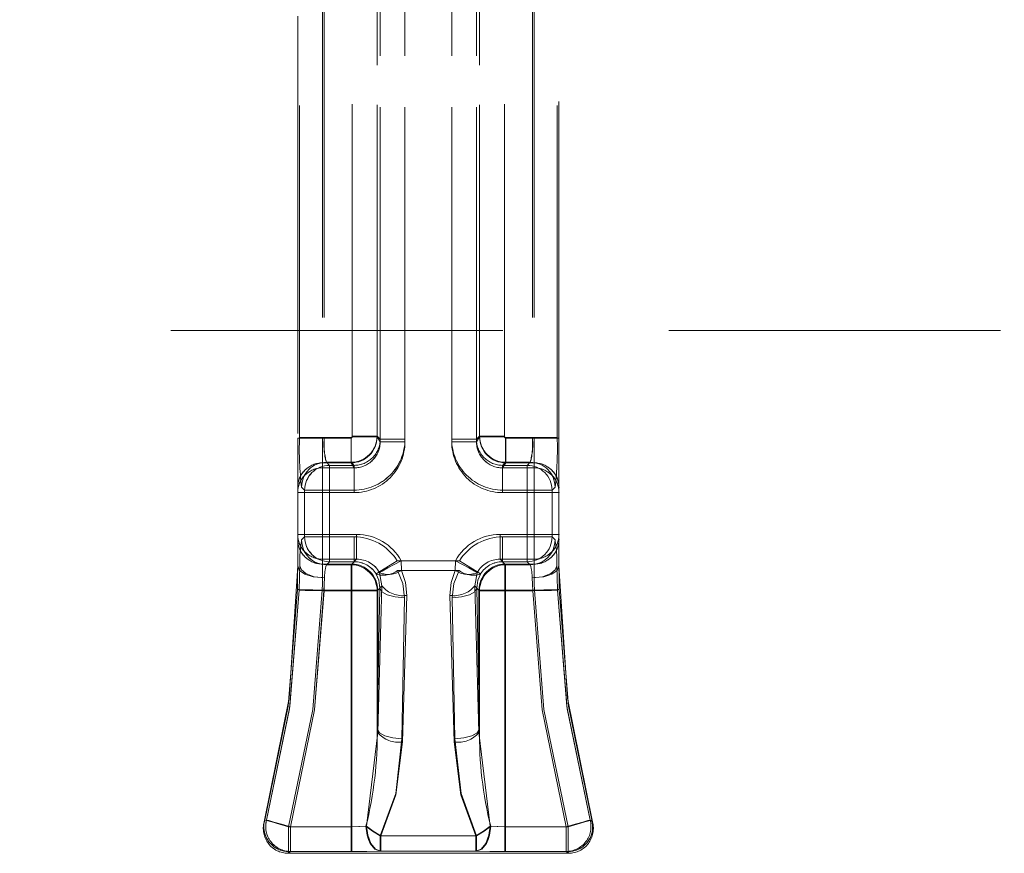
# Model space of a CAD drawing. Units: millimetres. Extents: x 0 to 420, y 0 to 297.
# Drawn here: x 180 to 184, y 225 to 228 of the extents above; entities that cross this region are included whole.
import ezdxf

# ---------------------------------------------------------------- set-up
doc = ezdxf.new("R2010")
doc.units = ezdxf.units.MM
doc.linetypes.add('HIDDEN', pattern=[1.905, 1.27, -0.635])
doc.layers.add('FORMAT', color=7, linetype='Continuous')
doc.styles.add('SLDTEXTSTYLE3', font='TXT', dxfattribs={"width": 0.75})
doc.dimstyles.new('SLDDIMSTYLE0', dxfattribs={"dimtxt": 3, "dimasz": 3, "dimexe": 0, "dimexo": 0.0625, "dimgap": 0.75, "dimtad": 2, "dimlfac": 10, "dimrnd": 1e-09, "dimzin": 12, "dimdsep": 46, "dimtxsty": 'SLDTEXTSTYLE3', "dimsah": 1, "dimcen": 0.09, "dimadec": 0, "dimazin": 3, "dimtfac": 1, "dimtofl": 0, "dimtmove": 0, "dimatfit": 3, "dimfxl": 1, "dimfrac": 2, "dimtolj": 1, "dimtzin": 12, "dimarcsym": 0})

# ---------------------------------------------------------------- blocks, each defined once
blk = doc.blocks.new('_D_11')
at = {"layer": 'FORMAT'}
for p, q in [((106.9468, 226.4067), (106.9468, 241.3849)), ((206.9468, 229.6978), (206.9468, 241.3849)), ((106.9468, 240.3849), (206.9468, 240.3849))]:
    blk.add_line(p, q, dxfattribs=at)
for points in [[(106.9468, 240.3849), (109.9468, 239.6349), (109.9468, 241.1349)], [(206.9468, 240.3849), (203.9468, 241.1349), (203.9468, 239.6349)]]:
    blk.add_solid(points, dxfattribs=at)
at = {"layer": 'FORMAT', "insert": (151.7877, 244.2521, 0.01), "char_height": 3, "attachment_point": 1, "style": 'SLDTEXTSTYLE3'}
blk.add_mtext('1000', dxfattribs=at)

msp = doc.modelspace()

# ---------------------------------------------------------------- linework, layer by layer
at = {"color": 7, "linetype": 'HIDDEN', "lineweight": 0}
for p, q in [((181.7125, 229.4592), (181.7125, 226.7132)), ((181.7125, 226.7226), (181.7125, 229.4592)), ((181.7125, 226.7226), (181.7125, 229.4592)), ((181.7125, 229.4592), (181.7125, 226.7132)), ((181.8074, 226.7132), (181.8074, 229.4592)), ((181.8074, 226.7226), (181.8074, 229.4592)), ((181.8074, 229.4592), (181.8074, 226.7226)), ((181.8074, 229.4592), (181.8074, 226.7132)), ((181.9862, 229.4592), (181.9862, 226.7132)), ((181.9862, 229.4592), (181.9862, 226.7226)), ((181.9863, 226.7226), (181.9863, 229.4592)), ((181.9863, 226.7132), (181.9863, 229.4592)), ((182.0811, 229.4592), (182.0811, 226.7132)), ((182.0811, 226.7226), (182.0811, 229.4592)), ((182.0812, 226.7226), (182.0812, 229.4592)), ((182.0812, 229.4592), (182.0812, 226.7132)), ((181.6059, 226.732), (181.6059, 229.4235)), ((181.6059, 226.7343), (181.6059, 229.4235)), ((181.6059, 226.7343), (181.6059, 229.4235)), ((181.6059, 226.732), (181.6059, 229.4235)), ((181.7008, 226.732), (181.7008, 229.4235)), ((181.7008, 229.4235), (181.7008, 226.7343)), ((181.7008, 229.4235), (181.7008, 226.7343)), ((181.7008, 226.732), (181.7008, 229.4235)), ((182.0928, 226.732), (182.0928, 229.4235)), ((182.0928, 229.4235), (182.0928, 226.7343)), ((182.0929, 229.4235), (182.0929, 226.7343)), ((182.0929, 226.732), (182.0929, 229.4235)), ((182.1878, 226.732), (182.1878, 229.4235)), ((182.1878, 226.7343), (182.1878, 229.4235)), ((182.1878, 226.7343), (182.1878, 229.4235)), ((182.1878, 226.732), (182.1878, 229.4235)), ((181.4918, 228.4584), (181.4918, 226.727)), ((181.4918, 228.4584), (181.4918, 226.727)), ((181.4987, 228.4584), (181.4987, 226.7293)), ((181.4987, 228.4584), (181.4987, 226.7293)), ((182.295, 228.4584), (182.295, 226.7293)), ((182.295, 228.4584), (182.295, 226.7293)), ((182.3018, 228.4584), (182.3018, 226.727)), ((182.3018, 228.4584), (182.3018, 226.727)), ((181.3968, 228.341), (181.3968, 226.727)), ((181.3968, 226.7445), (181.3968, 228.3209)), ((181.4038, 226.7293), (181.4038, 228.3224)), ((181.4038, 226.7293), (181.4038, 228.3223)), ((182.3899, 226.7293), (182.3899, 228.3223)), ((182.3899, 226.7293), (182.3899, 228.3223)), ((182.3968, 226.727), (182.3968, 228.341)), ((182.3968, 226.7445), (182.3968, 228.3209)), ((206.9468, 227.1387), (106.9468, 227.1387)), ((181.4987, 226.7293), (181.4038, 226.7293)), ((181.4038, 226.7293), (181.4987, 226.7293)), ((181.4987, 226.7293), (181.6009, 226.7293)), ((181.4987, 226.7293), (181.6009, 226.7293)), ((181.6009, 226.6344), (181.6009, 226.7293)), ((181.6009, 226.7293), (181.6009, 226.6344)), ((181.6059, 226.7343), (181.7008, 226.7343)), ((181.7008, 226.7343), (181.6059, 226.7343)), ((181.7008, 226.732), (181.6059, 226.732)), ((181.6059, 226.732), (181.7008, 226.732)), ((181.7008, 226.7343), (181.7125, 226.7226)), ((181.7008, 226.7343), (181.7125, 226.7226)), ((181.7125, 226.7132), (181.7008, 226.732)), ((181.7125, 226.7132), (181.7008, 226.732)), ((182.0928, 226.7343), (182.0811, 226.7226)), ((182.0811, 226.7132), (182.0928, 226.732)), ((182.0929, 226.7343), (182.0812, 226.7226)), ((182.0812, 226.7132), (182.0929, 226.732)), ((182.0928, 226.7343), (182.1878, 226.7343)), ((182.1878, 226.732), (182.0928, 226.732)), ((182.1878, 226.7343), (182.0929, 226.7343)), ((182.0929, 226.732), (182.1878, 226.732)), ((182.295, 226.7293), (182.1927, 226.7293)), ((182.1927, 226.7293), (182.1927, 226.6344)), ((182.1928, 226.6344), (182.1928, 226.7293)), ((182.295, 226.7293), (182.1928, 226.7293)), ((182.3899, 226.7293), (182.295, 226.7293)), ((182.295, 226.7293), (182.3899, 226.7293)), ((181.4918, 226.727), (181.3968, 226.727)), ((181.3968, 226.727), (181.3968, 226.5375)), ((181.3968, 226.727), (181.4918, 226.727)), ((181.4918, 226.6322), (181.4918, 226.727)), ((181.4918, 226.727), (181.6009, 226.727)), ((181.4918, 226.727), (181.4918, 226.6322)), ((181.4918, 226.727), (181.6009, 226.727)), ((181.6009, 226.727), (181.6009, 226.6322)), ((181.6009, 226.6322), (181.6009, 226.727)), ((181.8074, 226.7226), (181.7125, 226.7226)), ((181.7125, 226.7226), (181.8074, 226.7226)), ((181.8074, 226.7132), (181.7125, 226.7132)), ((181.8074, 226.7132), (181.7125, 226.7132)), ((182.0811, 226.7226), (181.9862, 226.7226)), ((181.9862, 226.7132), (182.0811, 226.7132)), ((181.9863, 226.7226), (182.0812, 226.7226)), ((181.9863, 226.7132), (182.0812, 226.7132)), ((182.1927, 226.6322), (182.1927, 226.727)), ((182.3018, 226.727), (182.1927, 226.727)), ((182.3018, 226.727), (182.1928, 226.727)), ((182.1928, 226.727), (182.1928, 226.6322)), ((182.3018, 226.727), (182.3018, 226.6322)), ((182.3968, 226.727), (182.3018, 226.727)), ((182.3018, 226.727), (182.3968, 226.727)), ((182.3018, 226.6322), (182.3018, 226.727)), ((182.3968, 226.727), (182.3968, 226.5375)), ((181.4918, 226.6131), (181.4918, 226.6322)), ((181.4918, 226.6322), (181.6009, 226.6322)), ((181.4918, 226.6131), (181.4918, 226.6322)), ((181.4918, 226.6322), (181.6009, 226.6322)), ((181.5066, 226.6344), (181.5183, 226.6227)), ((181.5066, 226.6344), (181.6009, 226.6344)), ((181.5184, 226.6227), (181.5066, 226.6344)), ((181.6009, 226.6344), (181.5066, 226.6344)), ((181.5183, 226.5278), (181.5183, 226.6227)), ((181.5183, 226.6227), (181.6126, 226.6227)), ((181.6126, 226.6227), (181.5184, 226.6227)), ((181.5184, 226.6227), (181.5184, 226.5278)), ((181.6009, 226.6344), (181.6126, 226.6227)), ((181.6126, 226.6227), (181.6009, 226.6344)), ((181.6128, 226.6131), (181.6009, 226.6322)), ((181.6009, 226.6322), (181.6128, 226.6131)), ((181.6126, 226.5278), (181.6126, 226.6227)), ((181.6126, 226.5278), (181.6126, 226.6227)), ((182.1927, 226.6322), (182.1808, 226.6131)), ((182.1808, 226.6131), (182.1928, 226.6322)), ((182.181, 226.6227), (182.1927, 226.6344)), ((182.181, 226.6227), (182.2753, 226.6227)), ((182.181, 226.5278), (182.181, 226.6227)), ((182.1928, 226.6344), (182.1811, 226.6227)), ((182.1811, 226.5278), (182.1811, 226.6227)), ((182.2753, 226.6227), (182.1811, 226.6227)), ((182.1927, 226.6344), (182.287, 226.6344)), ((182.3018, 226.6322), (182.1927, 226.6322)), ((182.287, 226.6344), (182.1928, 226.6344)), ((182.3018, 226.6322), (182.1928, 226.6322)), ((182.2753, 226.6227), (182.287, 226.6344)), ((182.287, 226.6344), (182.2753, 226.6227)), ((182.2753, 226.6227), (182.2753, 226.5278)), ((182.2753, 226.5278), (182.2753, 226.6227)), ((182.3018, 226.6131), (182.3018, 226.6322)), ((182.3018, 226.6131), (182.3018, 226.6322)), ((181.4918, 226.6131), (181.4918, 226.5184)), ((181.6128, 226.6131), (181.4918, 226.6131)), ((181.4918, 226.5184), (181.4918, 226.6131)), ((181.4918, 226.6131), (181.6128, 226.6131)), ((181.6128, 226.6131), (181.6128, 226.5184)), ((181.6128, 226.6131), (181.6128, 226.5184)), ((182.3018, 226.6131), (182.1808, 226.6131)), ((182.1808, 226.6131), (182.1808, 226.5184)), ((182.1808, 226.6131), (182.1808, 226.5184)), ((182.1808, 226.6131), (182.3018, 226.6131)), ((182.3018, 226.5184), (182.3018, 226.6131)), ((182.3018, 226.6131), (182.3018, 226.5184)), ((181.3968, 226.5375), (181.3968, 226.5184)), ((181.3968, 226.3572), (181.3968, 226.52)), ((181.3968, 226.5184), (181.3968, 226.3585)), ((181.4918, 226.5184), (181.3968, 226.5184)), ((181.3968, 226.5184), (181.4918, 226.5184)), ((181.4234, 226.5278), (181.4117, 226.5395)), ((181.4234, 226.5278), (181.4117, 226.5395)), ((181.4234, 226.5278), (181.5183, 226.5278)), ((181.4234, 226.349), (181.4234, 226.5278)), ((181.5184, 226.5278), (181.4234, 226.5278)), ((181.4234, 226.349), (181.4234, 226.5278)), ((181.4918, 226.3585), (181.4918, 226.5184)), ((181.4918, 226.5184), (181.6128, 226.5184)), ((181.4918, 226.5184), (181.4918, 226.3585)), ((181.6128, 226.5184), (181.4918, 226.5184)), ((181.5183, 226.349), (181.5183, 226.5278)), ((181.5183, 226.5278), (181.6126, 226.5278)), ((181.5184, 226.5278), (181.5184, 226.349)), ((181.6126, 226.5278), (181.5184, 226.5278)), ((182.1808, 226.5184), (182.3018, 226.5184)), ((182.3018, 226.5184), (182.1808, 226.5184)), ((182.181, 226.5278), (182.2753, 226.5278)), ((182.2753, 226.5278), (182.1811, 226.5278)), ((182.2753, 226.5278), (182.3702, 226.5278)), ((182.2753, 226.5278), (182.2753, 226.349)), ((182.2753, 226.349), (182.2753, 226.5278)), ((182.3702, 226.5278), (182.2753, 226.5278)), ((182.3018, 226.5184), (182.3018, 226.3585)), ((182.3968, 226.5184), (182.3018, 226.5184)), ((182.3018, 226.3585), (182.3018, 226.5184)), ((182.3018, 226.5184), (182.3968, 226.5184)), ((182.3702, 226.5278), (182.3819, 226.5395)), ((182.3702, 226.5278), (182.382, 226.5395)), ((182.3702, 226.349), (182.3702, 226.5278)), ((182.3702, 226.349), (182.3702, 226.5278)), ((182.3968, 226.5375), (182.3968, 226.5184)), ((182.3968, 226.3572), (182.3968, 226.52)), ((182.3968, 226.3585), (182.3968, 226.5184)), ((181.3968, 226.3585), (181.4918, 226.3585)), ((181.3968, 226.3585), (181.3968, 226.3397)), ((181.4918, 226.3585), (181.3968, 226.3585)), ((181.6223, 226.3585), (181.4918, 226.3585)), ((181.4918, 226.3585), (181.4918, 226.2637)), ((181.4918, 226.2637), (181.4918, 226.3585)), ((181.4918, 226.3585), (181.6224, 226.3585)), ((181.6223, 226.2637), (181.6223, 226.3585)), ((181.6224, 226.3585), (181.6224, 226.2637)), ((182.3018, 226.3585), (182.1713, 226.3585)), ((182.1713, 226.3585), (182.1713, 226.2637)), ((182.1713, 226.2637), (182.1713, 226.3585)), ((182.1713, 226.3585), (182.3018, 226.3585)), ((182.3018, 226.2637), (182.3018, 226.3585)), ((182.3018, 226.3585), (182.3968, 226.3585)), ((182.3968, 226.3585), (182.3018, 226.3585)), ((182.3018, 226.3585), (182.3018, 226.2637)), ((182.3968, 226.3585), (182.3968, 226.3397)), ((181.3968, 226.3397), (181.3968, 226.2384)), ((181.4119, 226.3375), (181.4234, 226.349)), ((181.4119, 226.3375), (181.4234, 226.349)), ((181.5183, 226.349), (181.4234, 226.349)), ((181.4234, 226.349), (181.5184, 226.349)), ((181.5183, 226.2541), (181.5183, 226.349)), ((181.6126, 226.349), (181.5183, 226.349)), ((181.5184, 226.349), (181.6126, 226.349)), ((181.5184, 226.349), (181.5184, 226.2541)), ((181.6126, 226.349), (181.6126, 226.2541)), ((181.6126, 226.2541), (181.6126, 226.349)), ((182.181, 226.2541), (182.181, 226.349)), ((182.2753, 226.349), (182.181, 226.349)), ((182.1811, 226.349), (182.2753, 226.349)), ((182.1811, 226.349), (182.1811, 226.2541)), ((182.2753, 226.349), (182.2753, 226.2541)), ((182.3702, 226.349), (182.2753, 226.349)), ((182.2753, 226.2541), (182.2753, 226.349)), ((182.2753, 226.349), (182.3702, 226.349)), ((182.3817, 226.3375), (182.3702, 226.349)), ((182.3818, 226.3375), (182.3702, 226.349)), ((182.3968, 226.3397), (182.3968, 226.2384)), ((181.4918, 226.2637), (181.6223, 226.2637)), ((181.4918, 226.2449), (181.4918, 226.2637)), ((181.4918, 226.2637), (181.4918, 226.2449)), ((181.4918, 226.2637), (181.6224, 226.2637)), ((181.4918, 226.2449), (181.6036, 226.2449)), ((181.4918, 226.193), (181.4918, 226.2449)), ((181.4918, 226.2449), (181.4918, 226.193)), ((181.6036, 226.2449), (181.4918, 226.2449)), ((181.5183, 226.2541), (181.5068, 226.2426)), ((181.5068, 226.2426), (181.5184, 226.2541)), ((181.6011, 226.2426), (181.5068, 226.2426)), ((181.5068, 226.2426), (181.6011, 226.2426)), ((181.6126, 226.2541), (181.5183, 226.2541)), ((181.5184, 226.2541), (181.6126, 226.2541)), ((181.6011, 226.2426), (181.6126, 226.2541)), ((181.6011, 226.2426), (181.6126, 226.2541)), ((181.6011, 226.1427), (181.6011, 226.2426)), ((181.6011, 226.2426), (181.6011, 226.1427)), ((181.6223, 226.2637), (181.6036, 226.2449)), ((181.6224, 226.2637), (181.6036, 226.2449)), ((181.6036, 226.2449), (181.6036, 226.1452)), ((181.6036, 226.1452), (181.6036, 226.2449)), ((182.0161, 226.2579), (181.7775, 226.2579)), ((181.7776, 226.2579), (182.0161, 226.2579)), ((182.0009, 226.2579), (181.7927, 226.2579)), ((181.7927, 226.2579), (181.7935, 226.2204)), ((181.7936, 226.2204), (181.7928, 226.2579)), ((181.7928, 226.2579), (182.0009, 226.2579)), ((182.0001, 226.2204), (182.0009, 226.2579)), ((182.3018, 226.2637), (182.1713, 226.2637)), ((182.1713, 226.2637), (182.1901, 226.2449)), ((182.1713, 226.2637), (182.1901, 226.2449)), ((182.3018, 226.2637), (182.1713, 226.2637)), ((182.1925, 226.2426), (182.181, 226.2541)), ((182.2753, 226.2541), (182.181, 226.2541)), ((182.1811, 226.2541), (182.2753, 226.2541)), ((182.1926, 226.2426), (182.1811, 226.2541)), ((182.1901, 226.2449), (182.3018, 226.2449)), ((182.1901, 226.1452), (182.1901, 226.2449)), ((182.1901, 226.2449), (182.1901, 226.1452)), ((182.3018, 226.2449), (182.1901, 226.2449)), ((182.1925, 226.2426), (182.1925, 226.1427)), ((182.2868, 226.2426), (182.1925, 226.2426)), ((182.1926, 226.2426), (182.2868, 226.2426)), ((182.1926, 226.1427), (182.1926, 226.2426)), ((182.2868, 226.2426), (182.2753, 226.2541)), ((182.2753, 226.2541), (182.2868, 226.2426)), ((182.3018, 226.2637), (182.3018, 226.2449)), ((182.3018, 226.2449), (182.3018, 226.2637)), ((182.3018, 226.2449), (182.3018, 226.193)), ((182.3018, 226.193), (182.3018, 226.2449)), ((181.6977, 226.2066), (181.6972, 226.2074)), ((181.6977, 226.2066), (181.6973, 226.2074)), ((181.7099, 226.2123), (181.7103, 226.2115)), ((181.7103, 226.2115), (181.7099, 226.2123)), ((181.7103, 226.2115), (181.7194, 226.1612)), ((181.7194, 226.1612), (181.7103, 226.2115)), ((182.0152, 226.2204), (181.7785, 226.2204)), ((181.7785, 226.2204), (182.0152, 226.2204)), ((181.7935, 226.2204), (182.0001, 226.2204)), ((182.0001, 226.2204), (181.7936, 226.2204)), ((182.0743, 226.1612), (182.0833, 226.2115)), ((182.0834, 226.2115), (182.0743, 226.1612)), ((182.0833, 226.2115), (182.0837, 226.2123)), ((182.0838, 226.2123), (182.0834, 226.2115)), ((182.0959, 226.2066), (182.0964, 226.2074)), ((182.0959, 226.2066), (182.0964, 226.2074)), ((181.6036, 226.1452), (181.4907, 226.1452)), ((181.4908, 226.1452), (181.6036, 226.1452)), ((181.6011, 226.1427), (181.4975, 226.1427)), ((181.6011, 226.1427), (181.4976, 226.1427)), ((181.6011, 225.2403), (181.6011, 226.1427)), ((181.701, 226.1427), (181.6011, 226.1427)), ((181.701, 226.1427), (181.6011, 226.1427)), ((181.6011, 225.2403), (181.6011, 226.1427)), ((181.7033, 226.1452), (181.6036, 226.1452)), ((181.6036, 225.2403), (181.6036, 226.1452)), ((181.6036, 226.1452), (181.6036, 225.2403)), ((181.7033, 226.1452), (181.6036, 226.1452)), ((181.701, 225.613), (181.7106, 226.1523)), ((181.701, 226.1427), (181.7106, 226.1523)), ((181.7107, 226.1523), (181.701, 225.613)), ((181.7107, 226.1523), (181.701, 226.1427)), ((181.701, 225.613), (181.701, 226.1427)), ((181.701, 226.1427), (181.701, 225.613)), ((181.7194, 226.1612), (181.7033, 225.6005)), ((181.7194, 226.1612), (181.7033, 226.1452)), ((181.7033, 225.6005), (181.7194, 226.1612)), ((181.7033, 226.1452), (181.7194, 226.1612)), ((181.7033, 225.6005), (181.7033, 226.1452)), ((181.7033, 225.6005), (181.7033, 226.1452)), ((182.0903, 225.6005), (182.0743, 226.1612)), ((182.0903, 226.1452), (182.0743, 226.1612)), ((182.0743, 226.1612), (182.0903, 225.6005)), ((182.0743, 226.1612), (182.0903, 226.1452)), ((182.083, 226.1523), (182.0926, 225.613)), ((182.083, 226.1523), (182.0926, 226.1427)), ((182.0927, 225.613), (182.083, 226.1523)), ((182.0927, 226.1427), (182.083, 226.1523)), ((182.0903, 225.6005), (182.0903, 226.1452)), ((182.0903, 226.1452), (182.1901, 226.1452)), ((182.0903, 226.1452), (182.1901, 226.1452)), ((182.0903, 225.6005), (182.0903, 226.1452)), ((182.0926, 226.1427), (182.1925, 226.1427)), ((182.0926, 226.1427), (182.0926, 225.613)), ((182.0927, 225.613), (182.0927, 226.1427)), ((182.0927, 226.1427), (182.1926, 226.1427)), ((182.1901, 226.1452), (182.1901, 225.2403)), ((182.3029, 226.1452), (182.1901, 226.1452)), ((182.1901, 225.2403), (182.1901, 226.1452)), ((182.1901, 226.1452), (182.3029, 226.1452)), ((182.1925, 225.2403), (182.1925, 226.1427)), ((182.1925, 226.1427), (182.2961, 226.1427)), ((182.1926, 225.2403), (182.1926, 226.1427)), ((182.1926, 226.1427), (182.2961, 226.1427)), ((181.8055, 226.1163), (181.7959, 225.577)), ((181.7959, 225.577), (181.8056, 226.1163)), ((181.7981, 225.5645), (181.8141, 226.1252)), ((181.8142, 226.1252), (181.7981, 225.5645)), ((181.9795, 226.1252), (181.9955, 225.5645)), ((181.9956, 225.5645), (181.9795, 226.1252)), ((181.9977, 225.577), (181.9881, 226.1163)), ((181.9881, 226.1163), (181.9978, 225.577)), ((181.7033, 225.6005), (181.6605, 225.2418)), ((181.7033, 225.6005), (181.6605, 225.2418)), ((182.0903, 225.6005), (182.1332, 225.2418)), ((182.0903, 225.6005), (182.1332, 225.2418)), ((181.2687, 225.2592), (181.2687, 225.259)), ((181.2706, 225.2657), (181.2694, 225.2615)), ((182.5249, 225.259), (182.5158, 225.2657)), ((182.523, 225.2657), (182.5242, 225.2616)), ((182.5268, 225.2156), (182.524, 225.2623)), ((182.5249, 225.2592), (182.5249, 225.259)), ((181.3621, 225.2403), (181.6036, 225.2403)), ((181.3621, 225.1454), (181.3621, 225.2403)), ((181.3621, 225.2403), (181.3621, 225.1454)), ((181.3621, 225.2403), (181.6036, 225.2403)), ((181.3692, 225.2403), (181.3692, 225.1454)), ((181.3692, 225.2403), (181.6011, 225.2403)), ((181.3693, 225.2403), (181.6011, 225.2403)), ((181.3693, 225.2403), (181.3693, 225.1454)), ((181.6011, 225.2403), (181.6011, 225.1454)), ((181.6011, 225.1454), (181.6011, 225.2403)), ((181.6036, 225.1454), (181.6036, 225.2403)), ((181.6036, 225.2403), (181.6036, 225.1454)), ((182.1901, 225.2403), (182.1901, 225.1454)), ((182.4315, 225.2403), (182.1901, 225.2403)), ((182.1901, 225.1454), (182.1901, 225.2403)), ((182.4315, 225.2403), (182.1901, 225.2403)), ((182.1925, 225.1454), (182.1925, 225.2403)), ((182.4244, 225.2403), (182.1925, 225.2403)), ((182.1926, 225.2403), (182.1926, 225.1454)), ((182.4244, 225.2403), (182.1926, 225.2403)), ((182.4244, 225.2403), (182.4244, 225.1454)), ((182.4244, 225.2403), (182.4244, 225.1454)), ((182.4315, 225.2403), (182.4315, 225.1454)), ((182.4315, 225.1454), (182.4315, 225.2403)), ((181.712, 225.1469), (181.712, 225.2058)), ((181.712, 225.2058), (182.0816, 225.2058)), ((182.0816, 225.2058), (181.7121, 225.2058)), ((181.7121, 225.2058), (181.7121, 225.1469)), ((182.0791, 225.2058), (181.7145, 225.2058)), ((181.7145, 225.2058), (181.7145, 225.1469)), ((181.7146, 225.1469), (181.7146, 225.2058)), ((181.7146, 225.2058), (182.0791, 225.2058)), ((182.0791, 225.1469), (182.0791, 225.2058)), ((182.0791, 225.2058), (182.0791, 225.1469)), ((182.0816, 225.2058), (182.0816, 225.1469)), ((182.0816, 225.1469), (182.0816, 225.2058)), ((181.712, 225.1469), (182.0816, 225.1469)), ((182.0816, 225.1469), (181.7121, 225.1469)), ((181.7145, 225.1469), (182.0791, 225.1469)), ((182.0791, 225.1469), (181.7146, 225.1469)), ((181.3601, 225.1384), (181.3692, 225.1454)), ((181.3693, 225.1454), (181.3601, 225.1384)), ((181.3602, 225.1384), (181.3621, 225.1454)), ((181.3602, 225.1384), (182.4335, 225.1384)), ((181.6036, 225.1454), (181.3621, 225.1454)), ((181.3621, 225.1454), (181.6036, 225.1454)), ((181.3692, 225.1454), (181.6011, 225.1454)), ((181.6011, 225.1454), (181.3693, 225.1454)), ((182.4315, 225.1454), (182.1901, 225.1454)), ((182.1901, 225.1454), (182.4315, 225.1454)), ((182.1925, 225.1454), (182.4244, 225.1454)), ((182.4244, 225.1454), (182.1926, 225.1454)), ((182.4244, 225.1454), (182.4336, 225.1384)), ((182.4335, 225.1384), (182.4315, 225.1454)), ((182.4335, 225.1384), (182.4315, 225.1454))]:
    msp.add_line(p, q, dxfattribs=at)
at = {"color": 7, "linetype": 'HIDDEN', "lineweight": 0, "flags": 128}
for points in [[(181.7775, 226.2579), (181.7445, 226.2371), (181.7173, 226.22), (181.7032, 226.2112), (181.6972, 226.2074)], [(181.7099, 226.2123), (181.7201, 226.2179), (181.7424, 226.2302), (181.7662, 226.2433), (181.7927, 226.2579)], [(182.0837, 226.2123), (182.0736, 226.2179), (182.0512, 226.2302), (182.0274, 226.2433), (182.0009, 226.2579)], [(182.0161, 226.2579), (182.0491, 226.2371), (182.0763, 226.22), (182.0904, 226.2112), (182.0964, 226.2074)], [(181.2687, 225.2592), (181.3643, 225.7323), (181.3968, 226.2384)], [(181.3968, 226.2384), (181.3966, 226.1943), (181.3958, 226.1473)], [(181.3968, 226.2384), (181.404, 226.221), (181.4246, 226.2063), (181.4555, 226.1964), (181.4918, 226.193)], [(181.4027, 226.1449), (181.4038, 226.1932), (181.4049, 226.2384)], [(181.4027, 226.1449), (181.4038, 226.1932), (181.4049, 226.2384)], [(181.4998, 226.1918), (181.4602, 226.1967), (181.4279, 226.2093), (181.4114, 226.223), (181.4049, 226.2384)], [(181.7106, 226.1523), (181.707, 226.1838), (181.6977, 226.2066)], [(181.6977, 226.2066), (181.7071, 226.1838), (181.7107, 226.1523)], [(181.7785, 226.2204), (181.7991, 226.1704), (181.8055, 226.1163)], [(181.8056, 226.1163), (181.7992, 226.1704), (181.7785, 226.2204)], [(181.8141, 226.1252), (181.8096, 226.1743), (181.7935, 226.2204)], [(181.7936, 226.2204), (181.8096, 226.1743), (181.8142, 226.1252)], [(182.0001, 226.2204), (181.984, 226.1743), (181.9795, 226.1252)], [(181.9795, 226.1252), (181.984, 226.1743), (182.0001, 226.2204)], [(181.9881, 226.1163), (181.9945, 226.1704), (182.0152, 226.2204)], [(182.0152, 226.2204), (181.9945, 226.1704), (181.9881, 226.1163)], [(182.0959, 226.2066), (182.0866, 226.1838), (182.083, 226.1523)], [(182.083, 226.1523), (182.0866, 226.1838), (182.0959, 226.2066)], [(182.2939, 226.1918), (182.3334, 226.1967), (182.3658, 226.2093), (182.3822, 226.223), (182.3888, 226.2384)], [(182.3018, 226.193), (182.3382, 226.1964), (182.369, 226.2063), (182.3896, 226.221), (182.3968, 226.2384)], [(182.391, 226.1449), (182.3898, 226.1932), (182.3888, 226.2384)], [(182.391, 226.1449), (182.3899, 226.1932), (182.3888, 226.2384)], [(182.3978, 226.1473), (182.3971, 226.1943), (182.3968, 226.2384)], [(182.3968, 226.2384), (182.4294, 225.7323), (182.5249, 225.2592)], [(181.4907, 226.1452), (181.4915, 226.1693), (181.4918, 226.193)], [(181.4908, 226.1452), (181.4916, 226.1693), (181.4918, 226.193)], [(181.4998, 226.1918), (181.4987, 226.1681), (181.4975, 226.1427)], [(181.4998, 226.1918), (181.4987, 226.1681), (181.4976, 226.1427)], [(182.2939, 226.1918), (182.295, 226.1681), (182.2961, 226.1427)], [(182.2939, 226.1918), (182.295, 226.1681), (182.2961, 226.1427)], [(182.3029, 226.1452), (182.3021, 226.1693), (182.3018, 226.193)], [(182.3029, 226.1452), (182.3021, 226.1693), (182.3018, 226.193)], [(181.3958, 226.1473), (181.3601, 225.7016), (181.2706, 225.2657)], [(181.2778, 225.2657), (181.367, 225.7006), (181.4027, 226.1449)], [(181.2778, 225.2657), (181.3657, 225.6909), (181.4027, 226.1449)], [(181.3621, 225.2403), (181.4542, 225.6885), (181.4907, 226.1452)], [(181.3621, 225.2403), (181.4542, 225.6885), (181.4908, 226.1452)], [(181.4975, 226.1427), (181.461, 225.6875), (181.3692, 225.2403)], [(181.4976, 226.1427), (181.461, 225.6875), (181.3693, 225.2403)], [(181.3958, 226.1473), (181.403, 226.1472), (181.4236, 226.1467), (181.4544, 226.146), (181.4907, 226.1452)], [(181.3958, 226.1473), (181.4031, 226.1472), (181.4236, 226.1467), (181.4544, 226.146), (181.4908, 226.1452)], [(181.4975, 226.1427), (181.4582, 226.1436), (181.4258, 226.1444), (181.4094, 226.1447), (181.4027, 226.1449)], [(181.8055, 226.1163), (181.7701, 226.1195), (181.7397, 226.1274), (181.7189, 226.1389), (181.7106, 226.1523)], [(181.8056, 226.1163), (181.7701, 226.1195), (181.7398, 226.1274), (181.7189, 226.1389), (181.7107, 226.1523)], [(181.9881, 226.1163), (182.0236, 226.1195), (182.0539, 226.1274), (182.0747, 226.1389), (182.083, 226.1523)], [(181.9881, 226.1163), (182.0236, 226.1195), (182.0539, 226.1274), (182.0747, 226.1389), (182.083, 226.1523)], [(182.2961, 226.1427), (182.3354, 226.1436), (182.3678, 226.1444), (182.3842, 226.1447), (182.391, 226.1449)], [(182.2961, 226.1427), (182.3326, 225.6875), (182.4244, 225.2403)], [(182.2961, 226.1427), (182.3327, 225.6875), (182.4244, 225.2403)], [(182.3978, 226.1473), (182.3906, 226.1472), (182.3701, 226.1467), (182.3392, 226.146), (182.3029, 226.1452)], [(182.3979, 226.1473), (182.3906, 226.1472), (182.3701, 226.1467), (182.3392, 226.146), (182.3029, 226.1452)], [(182.4315, 225.2403), (182.3394, 225.6885), (182.3029, 226.1452)], [(182.4315, 225.2403), (182.3394, 225.6885), (182.3029, 226.1452)], [(182.5158, 225.2657), (182.428, 225.6909), (182.391, 226.1449)], [(182.5159, 225.2657), (182.4267, 225.7006), (182.391, 226.1449)], [(182.523, 225.2657), (182.4335, 225.7016), (182.3978, 226.1473)], [(181.701, 225.613), (181.7093, 225.5995), (181.7301, 225.588), (181.7604, 225.5801), (181.7959, 225.577)], [(181.701, 225.613), (181.7093, 225.5995), (181.7301, 225.588), (181.7605, 225.5801), (181.7959, 225.577)], [(182.0926, 225.613), (182.0843, 225.5995), (182.0635, 225.588), (182.0332, 225.5801), (181.9977, 225.577)], [(182.0927, 225.613), (182.0844, 225.5995), (182.0636, 225.588), (182.0332, 225.5801), (181.9978, 225.577)], [(181.7959, 225.577), (181.7718, 225.3674), (181.712, 225.2058)], [(181.7121, 225.2058), (181.7718, 225.3674), (181.7959, 225.577)], [(181.7145, 225.2058), (181.773, 225.3619), (181.7981, 225.5645)], [(181.7981, 225.5645), (181.773, 225.3619), (181.7146, 225.2058)], [(181.9955, 225.5645), (182.0206, 225.3619), (182.0791, 225.2058)], [(182.0791, 225.2058), (182.0206, 225.3619), (181.9956, 225.5645)], [(182.0816, 225.2058), (182.0218, 225.3674), (181.9977, 225.577)], [(181.9978, 225.577), (182.0219, 225.3674), (182.0816, 225.2058)], [(181.3621, 225.2403), (181.3271, 225.25), (181.2974, 225.2583), (181.2775, 225.2638), (181.2706, 225.2657)], [(181.2706, 225.2657), (181.2776, 225.2638), (181.2974, 225.2583), (181.3271, 225.25), (181.3621, 225.2403)], [(181.2778, 225.2657), (181.2858, 225.2634), (181.3059, 225.2578), (181.3351, 225.2497), (181.3692, 225.2403)], [(181.3693, 225.2403), (181.3351, 225.2497), (181.306, 225.2578), (181.2859, 225.2634), (181.2778, 225.2657)], [(182.4244, 225.2403), (182.4585, 225.2497), (182.4877, 225.2578), (182.5078, 225.2634), (182.5158, 225.2657)], [(182.5159, 225.2657), (182.5078, 225.2634), (182.4877, 225.2578), (182.4585, 225.2497), (182.4244, 225.2403)], [(182.523, 225.2657), (182.5161, 225.2638), (182.4962, 225.2583), (182.4665, 225.25), (182.4315, 225.2403)], [(182.4315, 225.2403), (182.4666, 225.25), (182.4963, 225.2583), (182.5161, 225.2638), (182.5231, 225.2657)], [(181.6011, 225.2403), (181.6304, 225.2406), (181.658, 225.2418)], [(181.6011, 225.2403), (181.6305, 225.2406), (181.658, 225.2418)], [(181.6605, 225.2418), (181.6329, 225.2406), (181.6036, 225.2403)], [(181.6036, 225.2403), (181.6329, 225.2406), (181.6605, 225.2418)], [(181.658, 225.2418), (181.6623, 225.2077), (181.6673, 225.1913), (181.6745, 225.1758), (181.6925, 225.1545), (181.712, 225.1469)], [(181.712, 225.2058), (181.6832, 225.2226), (181.658, 225.2418)], [(181.7121, 225.2058), (181.6833, 225.2226), (181.658, 225.2418)], [(181.658, 225.2418), (181.6623, 225.2076), (181.6745, 225.1758), (181.6926, 225.1545), (181.7121, 225.1469)], [(181.7145, 225.2058), (181.6857, 225.2226), (181.6605, 225.2418)], [(181.6605, 225.2418), (181.6648, 225.2076), (181.677, 225.1758), (181.695, 225.1545), (181.7145, 225.1469)], [(181.7146, 225.1469), (181.695, 225.1545), (181.677, 225.1758), (181.6698, 225.1913), (181.6648, 225.2077), (181.6605, 225.2418)], [(181.6605, 225.2418), (181.6857, 225.2226), (181.7146, 225.2058)], [(182.1332, 225.2418), (182.1079, 225.2226), (182.0791, 225.2058)], [(182.0791, 225.1469), (182.0986, 225.1545), (182.1167, 225.1758), (182.1239, 225.1913), (182.1288, 225.2077), (182.1332, 225.2418)], [(182.1332, 225.2418), (182.1289, 225.2076), (182.1167, 225.1758), (182.0986, 225.1545), (182.0791, 225.1469)], [(182.0791, 225.2058), (182.1079, 225.2226), (182.1332, 225.2418)], [(182.1356, 225.2418), (182.1313, 225.2076), (182.1191, 225.1758), (182.1011, 225.1545), (182.0816, 225.1469)], [(182.0816, 225.2058), (182.1104, 225.2226), (182.1356, 225.2418)], [(182.0816, 225.2058), (182.1104, 225.2226), (182.1357, 225.2418)], [(182.1357, 225.2418), (182.1313, 225.2077), (182.1264, 225.1913), (182.1192, 225.1758), (182.1011, 225.1545), (182.0816, 225.1469)], [(182.1901, 225.2403), (182.1607, 225.2406), (182.1332, 225.2418)], [(182.1332, 225.2418), (182.1607, 225.2406), (182.1901, 225.2403)], [(182.1925, 225.2403), (182.1632, 225.2406), (182.1356, 225.2418)], [(182.1926, 225.2403), (182.1632, 225.2406), (182.1357, 225.2418)], [(181.6011, 225.1454), (181.6592, 225.1457), (181.712, 225.1469)], [(181.7121, 225.1469), (181.6592, 225.1457), (181.6011, 225.1454)], [(181.7145, 225.1469), (181.6617, 225.1457), (181.6036, 225.1454)], [(181.6036, 225.1454), (181.6617, 225.1457), (181.7146, 225.1469)], [(182.1901, 225.1454), (182.1319, 225.1457), (182.0791, 225.1469)], [(182.0791, 225.1469), (182.132, 225.1457), (182.1901, 225.1454)], [(182.0816, 225.1469), (182.1344, 225.1457), (182.1925, 225.1454)], [(182.1926, 225.1454), (182.1345, 225.1457), (182.0816, 225.1469)]]:
    msp.add_lwpolyline(points, dxfattribs=at)
at = {"color": 7, "linetype": 'HIDDEN', "lineweight": 0}
for centre, radius, start, end in [((182.6111, 226.6847), 1.2081, 177.8836, 186.9029), ((182.6104, 226.6847), 1.2074, 177.8808, 186.9057), ((181.7473, 226.7023), 0.2501, 173.8013, 195.7551), ((181.7894, 226.7059), 0.2917, 175.3819, 194.1745), ((181.6009, 226.7343), 0.00498, 269.8416, 0.167), ((181.6007, 226.7346), 0.1001, 270.1232, 359.8777), ((181.6007, 226.7345), 0.1001, 270.1164, 359.8845), ((181.6009, 226.7343), 0.00497, 269.7071, 0.3015), ((181.6006, 226.7324), 0.1001, 270.1377, 359.7832), ((181.6009, 226.732), 0.00497, 269.6783, 0.3473), ((181.6009, 226.732), 0.00496, 269.6306, 0.4634), ((181.6007, 226.7324), 0.1002, 270.1466, 359.7777), ((182.193, 226.7345), 0.1001, 180.1155, 269.8836), ((182.193, 226.7324), 0.1002, 180.2223, 269.8534), ((182.193, 226.7346), 0.1001, 180.1223, 269.8802), ((182.193, 226.7324), 0.1001, 180.2168, 269.8623), ((182.1927, 226.7343), 0.00497, 179.6985, 270.2929), ((182.1928, 226.7343), 0.00498, 179.8331, 270.2266), ((182.1927, 226.732), 0.00496, 179.5366, 270.3694), ((182.1927, 226.732), 0.00497, 179.6527, 270.3217), ((182.0042, 226.7059), 0.2917, 345.8255, 4.6181), ((182.0461, 226.7024), 0.2504, 344.2533, 6.1832), ((181.1833, 226.6847), 1.2074, 353.0943, 2.1192), ((181.1826, 226.6847), 1.2081, 353.0971, 2.1164), ((181.6128, 226.7224), 0.0997, 269.8559, 0.145), ((181.6126, 226.7226), 0.1947, 269.9812, 0.0195), ((181.6127, 226.7226), 0.1948, 269.9801, 0.0188), ((181.6129, 226.7224), 0.0997, 269.8597, 0.1378), ((181.6128, 226.713), 0.1946, 270.0124, 0.0728), ((181.613, 226.7126), 0.0995, 269.8945, 0.352), ((181.613, 226.7127), 0.0996, 269.9249, 0.3216), ((181.6128, 226.713), 0.1946, 270.0131, 0.0721), ((182.181, 226.7226), 0.1948, 179.9812, 270.0199), ((182.1809, 226.713), 0.1946, 179.9279, 269.9869), ((182.181, 226.7226), 0.1947, 179.9805, 270.0188), ((182.1809, 226.713), 0.1946, 179.9272, 269.9876), ((182.1808, 226.7224), 0.0997, 179.8622, 270.1403), ((182.1807, 226.7127), 0.0996, 179.6784, 270.0751), ((182.1808, 226.7224), 0.0997, 179.855, 270.1441), ((182.1807, 226.7126), 0.0995, 179.648, 270.1055), ((181.4917, 226.5373), 0.0949, 89.93, 179.9314), ((181.4917, 226.5373), 0.0949, 89.9321, 179.9258), ((181.5068, 226.5393), 0.0951, 90.127, 179.8703), ((181.5068, 226.5393), 0.0951, 90.1307, 179.8702), ((181.5185, 226.5276), 0.0951, 90.1235, 179.877), ((181.5186, 226.5276), 0.0951, 90.1271, 179.8698), ((182.2751, 226.5276), 0.0951, 0.1302, 89.8693), ((182.2751, 226.5276), 0.0951, 0.123, 89.8765), ((182.2868, 226.5393), 0.0951, 0.1298, 89.8693), ((182.2868, 226.5393), 0.0951, 0.1297, 89.873), ((182.3019, 226.5373), 0.0949, 0.0742, 90.0679), ((182.302, 226.5373), 0.0949, 0.0686, 90.07), ((181.4917, 226.5182), 0.0949, 89.93, 179.9314), ((181.4917, 226.5182), 0.0949, 89.9321, 179.9258), ((182.3019, 226.5182), 0.0949, 0.0742, 90.0679), ((182.302, 226.5182), 0.0949, 0.0686, 90.07), ((181.4917, 226.3586), 0.0949, 180.0688, 270.0694), ((181.4917, 226.3586), 0.0949, 180.0744, 270.0673), ((181.6225, 226.1641), 0.1944, 28.8457, 90.0492), ((181.6225, 226.1641), 0.1944, 28.8457, 90.0492), ((182.1711, 226.1641), 0.1944, 89.9508, 151.1543), ((182.1711, 226.1641), 0.1944, 89.9508, 151.1543), ((182.3019, 226.3586), 0.0949, 269.9327, 359.9256), ((182.302, 226.3586), 0.0949, 269.9306, 359.9312), ((181.4917, 226.3398), 0.0949, 180.0686, 270.07), ((181.4917, 226.3398), 0.0949, 180.0742, 270.0679), ((181.9163, 226.2518), 0.5117, 170.3625, 181.5034), ((181.9164, 226.2518), 0.5117, 170.3625, 181.5034), ((181.507, 226.3377), 0.0951, 180.1302, 269.8729), ((181.5071, 226.3377), 0.0951, 180.1302, 269.8693), ((181.5185, 226.3492), 0.0951, 180.1226, 269.8765), ((181.5186, 226.3492), 0.0951, 180.1297, 269.873), ((181.6126, 226.1542), 0.1948, 32.1479, 90.0185), ((181.6127, 226.1542), 0.1948, 32.1508, 90.0174), ((182.181, 226.1542), 0.1948, 89.9826, 147.8492), ((182.181, 226.1542), 0.1948, 89.9815, 147.8521), ((182.2751, 226.3492), 0.0951, 270.1307, 359.8702), ((182.2751, 226.3492), 0.0951, 270.1235, 359.8774), ((182.2866, 226.3377), 0.0951, 270.1307, 359.8698), ((182.2866, 226.3377), 0.0951, 270.1271, 359.8698), ((182.3019, 226.3398), 0.0949, 269.9321, 359.9258), ((182.302, 226.3398), 0.0949, 269.93, 359.9314), ((181.8773, 226.2518), 0.5117, 358.4966, 9.6375), ((181.8773, 226.2518), 0.5117, 358.4966, 9.6375), ((181.659, 226.1956), 0.1593, 162.8317, 181.3675), ((181.6593, 226.1955), 0.1596, 162.8558, 181.3566), ((181.6009, 226.1425), 0.1001, 0.1293, 89.8698), ((181.6009, 226.1425), 0.1001, 0.1293, 89.8732), ((181.603, 226.1446), 0.1003, 0.3298, 89.6724), ((181.603, 226.1446), 0.1003, 0.3229, 89.6758), ((181.6129, 226.1544), 0.0997, 32.1248, 90.1527), ((181.6129, 226.1544), 0.0996, 32.1206, 90.1569), ((181.623, 226.1646), 0.0991, 28.758, 90.3945), ((181.6231, 226.1646), 0.0991, 28.7517, 90.3975), ((182.1706, 226.1646), 0.0991, 89.6025, 151.2483), ((182.1706, 226.1646), 0.0991, 89.6055, 151.242), ((182.1906, 226.1446), 0.1003, 90.3242, 179.6771), ((182.1907, 226.1446), 0.1003, 90.3276, 179.6702), ((182.1928, 226.1425), 0.1001, 90.1268, 179.874), ((182.1928, 226.1425), 0.1001, 90.1268, 179.8707), ((182.1808, 226.1544), 0.0996, 89.8431, 147.8794), ((182.1808, 226.1544), 0.0997, 89.8473, 147.8752), ((182.1343, 226.1955), 0.1596, 358.6434, 17.1442), ((182.1347, 226.1956), 0.1593, 358.6325, 17.1683), ((181.7251, 226.2899), 0.0877, 251.8059, 307.5156), ((181.7251, 226.2899), 0.0877, 251.8066, 307.5163), ((181.743, 226.299), 0.0935, 249.4922, 302.7158), ((181.7431, 226.299), 0.0935, 249.4916, 302.7163), ((182.0506, 226.299), 0.0935, 237.2837, 290.5084), ((182.0506, 226.299), 0.0935, 237.2842, 290.5078), ((182.0685, 226.2899), 0.0877, 232.4869, 288.1916), ((182.0686, 226.2899), 0.0877, 232.4844, 288.1941), ((181.7982, 226.226), 0.102, 219.4249, 279.0047), ((181.7982, 226.226), 0.102, 219.4269, 279.0051), ((181.9955, 226.226), 0.102, 260.9949, 320.5731), ((181.9955, 226.226), 0.102, 261.0006, 320.5673), ((180.2605, 225.5918), 1.4407, 345.9399, 0.8426), ((180.2601, 225.5918), 1.4411, 345.942, 0.8406), ((181.7821, 225.6653), 0.102, 219.4255, 279.0034), ((181.7822, 225.6653), 0.102, 219.4275, 279.0038), ((182.0115, 225.6653), 0.102, 260.9962, 320.5725), ((182.0115, 225.6653), 0.102, 260.9966, 320.5745), ((183.5332, 225.5918), 1.4407, 179.1567, 194.0589), ((183.5332, 225.5918), 1.4407, 179.1574, 194.0601), ((181.3602, 225.2334), 0.095, 164.3782, 269.9346), ((181.3621, 225.2403), 0.095, 164.4864, 270.0039), ((181.3695, 225.2405), 0.0951, 164.6679, 269.8162), ((181.3696, 225.2405), 0.0951, 164.6654, 269.8187), ((182.4241, 225.2405), 0.0951, 270.1782, 15.3377), ((182.4241, 225.2405), 0.0951, 270.1823, 15.3336), ((182.4315, 225.2403), 0.095, 269.9937, 15.5159), ((182.4335, 225.2334), 0.095, 270.0435, 15.6437), ((181.3612, 225.2388), 0.0935, 183.1878, 270.5497), ((182.4325, 225.2387), 0.0934, 269.41, 356.6623)]:
    msp.add_arc(centre, radius, start, end, dxfattribs=at)

# ---------------------------------------------------------------- dimensions: what is measured, and where the dimension line sits
at = {"layer": 'FORMAT'}
dim = msp.add_linear_dim(base=(206.9468, 240.3849), p1=(106.9468, 226.4067), p2=(206.9468, 229.6978), dimstyle='SLDDIMSTYLE0', dxfattribs=at)
dim.commit()
dim.dimension.update_dxf_attribs({"geometry": '_D_11', "text_midpoint": (157.4398, 240.3849), "dimtype": 160})

doc.saveas('drawing.dxf')
